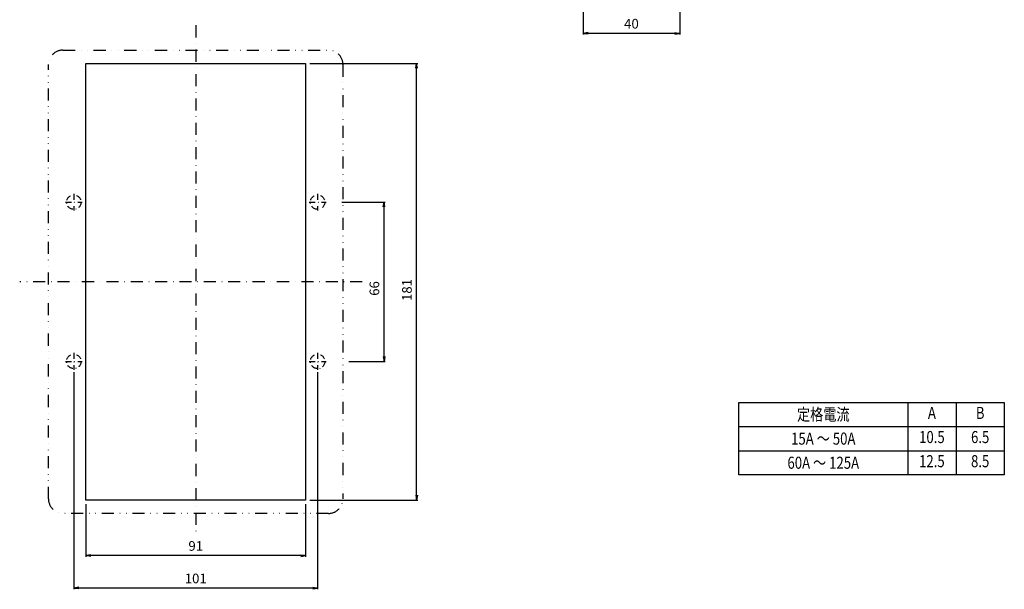
# Model space of a CAD drawing. Extents: x -61 to 414, y -357 to 347.
# Drawn here: x -48 to 360, y -357 to -121 of the extents above; entities that cross this region are included whole.
import ezdxf
from ezdxf.enums import TextEntityAlignment as Align

# ---------------------------------------------------------------- set-up
doc = ezdxf.new("R2010")
doc.units = 0
doc.header["$LTSCALE"] = 10
doc.header["$MEASUREMENT"] = 0
for name, pattern in [('CONTINOUS', [0]), ('DASHDOT', [1, 0.5, -0.25, 0, -0.25]), ('DIVIDE', [1.25, 0.5, -0.25, 0, -0.25, 0, -0.25])]:
    doc.linetypes.add(name, pattern=pattern)
doc.layers.get('DEFPOINTS').update_dxf_attribs({"linetype": 'CONTINUOUS'})
for name, color, linetype in [('11', 1, 'CONTINOUS'), ('12', 3, 'CONTINOUS'), ('16', 6, 'DASHDOT'), ('17', 2, 'CONTINUOUS'), ('18', 5, 'DIVIDE'), ('30', 9, 'CONTINUOUS')]:
    doc.layers.add(name, color=color, linetype=linetype)
doc.styles.get("Standard").update_dxf_attribs({"font": 'txt.shx', "bigfont": 'bigfont.shx'})
doc.dimstyles.get("Standard").update_dxf_attribs({"dimtxt": 6, "dimasz": 2, "dimexe": 0.5, "dimexo": 1, "dimgap": 2, "dimtad": 3, "dimdec": 1, "dimzin": 12, "dimdsep": 46, "dimtxsty": 'STANDARD', "dimblk": 'OPEN', "dimcen": 0.09, "dimadec": 0, "dimazin": 0, "dimtfac": 1, "dimtdec": 1, "dimtofl": 0, "dimtmove": 0, "dimatfit": 3, "dimldrblk": 'OPEN', "dimfxl": 1, "dimtolj": 1, "dimtzin": 0, "dimarcsym": 0})

# ---------------------------------------------------------------- blocks, each defined once
blk = doc.blocks.new('_OPEN')
at = {"layer": '30', "color": 0, "linetype": 'Continuous'}
for p, q in [((-1, 0.17), (0, 0)), ((-1, -0.17), (0, 0)), ((0, 0), (-1, 0))]:
    blk.add_line(p, q, dxfattribs=at)
blk = doc.blocks.new('*D140')
at = {"layer": '30', "color": 0, "linetype": 'Continuous', "lineweight": -2}
for p, q in [((185.54, -1.05), (185.54, -127.55)), ((225.5, -83.91), (225.5, -127.55)), ((223.5, -127.05), (187.54, -127.05))]:
    blk.add_line(p, q, dxfattribs=at)
at = {"layer": 'DEFPOINTS', "color": 0, "linetype": 'Continuous'}
for p in [(185.54, -0.05), (225.5, -82.91), (185.54, -127.05)]:
    blk.add_point(p, dxfattribs=at)
at = {"layer": '30', "color": 0, "linetype": 'Continuous', "lineweight": -2, "xscale": 2, "yscale": 2, "zscale": 2, "rotation": 180}
blk.add_blockref('_OPEN', (185.54, -127.05), dxfattribs=at)
at = {"layer": '30', "color": 0, "linetype": 'Continuous', "lineweight": -2, "xscale": 2, "yscale": 2, "zscale": 2}
blk.add_blockref('_OPEN', (225.5, -127.05), dxfattribs=at)
at = {"layer": '30', "color": 0, "linetype": 'Continuous', "insert": (205.52, -123.05), "char_height": 4, "attachment_point": 5}
blk.add_mtext('\\A1;40', dxfattribs=at)
blk = doc.blocks.new('*D150')
at = {"layer": '30', "color": 0, "linetype": 'Continuous', "lineweight": -2}
for p, q in [((-20.5, -322.21), (-20.5, -343.99)), ((70.5, -322.21), (70.5, -343.99)), ((68.5, -343.49), (-18.5, -343.49))]:
    blk.add_line(p, q, dxfattribs=at)
at = {"layer": 'DEFPOINTS', "color": 0, "linetype": 'Continuous'}
for p in [(-20.5, -321.21), (70.5, -321.21), (-20.5, -343.49)]:
    blk.add_point(p, dxfattribs=at)
at = {"layer": '30', "color": 0, "linetype": 'Continuous', "lineweight": -2, "xscale": 2, "yscale": 2, "zscale": 2, "rotation": 180}
blk.add_blockref('_OPEN', (-20.5, -343.49), dxfattribs=at)
at = {"layer": '30', "color": 0, "linetype": 'Continuous', "lineweight": -2, "xscale": 2, "yscale": 2, "zscale": 2}
blk.add_blockref('_OPEN', (70.5, -343.49), dxfattribs=at)
at = {"layer": '30', "color": 0, "linetype": 'Continuous', "insert": (25, -339.49), "char_height": 4, "attachment_point": 5}
blk.add_mtext('\\A1;91', dxfattribs=at)
blk = doc.blocks.new('*D151')
at = {"layer": '30', "color": 0, "linetype": 'Continuous', "lineweight": -2}
for p, q in [((-25.5, -267.5), (-25.5, -357.46)), ((75.5, -267.5), (75.5, -357.46)), ((73.5, -356.96), (-23.5, -356.96))]:
    blk.add_line(p, q, dxfattribs=at)
at = {"layer": 'DEFPOINTS', "color": 0, "linetype": 'Continuous'}
for p in [(-25.5, -266.5), (75.5, -266.5), (-25.5, -356.96)]:
    blk.add_point(p, dxfattribs=at)
at = {"layer": '30', "color": 0, "linetype": 'Continuous', "lineweight": -2, "xscale": 2, "yscale": 2, "zscale": 2, "rotation": 180}
blk.add_blockref('_OPEN', (-25.5, -356.96), dxfattribs=at)
at = {"layer": '30', "color": 0, "linetype": 'Continuous', "lineweight": -2, "xscale": 2, "yscale": 2, "zscale": 2}
blk.add_blockref('_OPEN', (75.5, -356.96), dxfattribs=at)
at = {"layer": '30', "color": 0, "linetype": 'Continuous', "insert": (25, -352.96), "char_height": 4, "attachment_point": 5}
blk.add_mtext('\\A1;101', dxfattribs=at)
blk = doc.blocks.new('*D152')
at = {"layer": '30', "color": 0, "linetype": 'Continuous', "lineweight": -2}
for p, q in [((85.49, -197), (103.52, -197)), ((103.02, -261), (103.02, -199)), ((88.43, -263), (103.52, -263))]:
    blk.add_line(p, q, dxfattribs=at)
at = {"layer": 'DEFPOINTS', "color": 0, "linetype": 'Continuous'}
for p in [(84.49, -197), (103.02, -197), (87.43, -263)]:
    blk.add_point(p, dxfattribs=at)
at = {"layer": '30', "color": 0, "linetype": 'Continuous', "lineweight": -2, "xscale": 2, "yscale": 2, "zscale": 2}
for p, rotation in [((103.02, -197), 90), ((103.02, -263), 270)]:
    blk.add_blockref('_OPEN', p, dxfattribs=dict(at, rotation=rotation))
at = {"layer": '30', "color": 0, "linetype": 'Continuous', "insert": (99.02, -232.78), "char_height": 4, "attachment_point": 5, "rotation": 90}
blk.add_mtext('\\A1;66', dxfattribs=at)
blk = doc.blocks.new('*D153')
at = {"layer": '30', "color": 0, "linetype": 'Continuous', "lineweight": -2}
for p, q in [((72.21, -139.5), (116.99, -139.5)), ((116.49, -318.5), (116.49, -141.5)), ((72.21, -320.5), (116.99, -320.5))]:
    blk.add_line(p, q, dxfattribs=at)
at = {"layer": 'DEFPOINTS', "color": 0, "linetype": 'Continuous'}
for p in [(71.21, -139.5), (116.49, -139.5), (71.21, -320.5)]:
    blk.add_point(p, dxfattribs=at)
at = {"layer": '30', "color": 0, "linetype": 'Continuous', "lineweight": -2, "xscale": 2, "yscale": 2, "zscale": 2}
for p, rotation in [((116.49, -139.5), 90), ((116.49, -320.5), 270)]:
    blk.add_blockref('_OPEN', p, dxfattribs=dict(at, rotation=rotation))
at = {"layer": '30', "color": 0, "linetype": 'Continuous', "insert": (112.49, -233.41), "char_height": 4, "attachment_point": 5, "rotation": 90}
blk.add_mtext('\\A1;181', dxfattribs=at)

msp = doc.modelspace()

# ---------------------------------------------------------------- linework, layer by layer
at = {"layer": '11', "linetype": 'Continuous'}
for p, q in [((-20.5, -320.5), (-20.5, -139.5)), ((-20.5, -139.5), (70.5, -139.5)), ((70.5, -139.5), (70.5, -320.5)), ((70.5, -320.5), (-20.5, -320.5))]:
    msp.add_line(p, q, dxfattribs=at)
at = {"layer": '12', "color": 3, "linetype": 'DASHDOT', "ltscale": 0.5}
for centre in [(-25.5, -197), (75.5, -197), (-25.5, -263), (75.5, -263)]:
    msp.add_circle(centre, 3, dxfattribs=at)
at = {"layer": '16'}
for p, q in [((25, -123.7), (25, -334.34)), ((93.96, -230), (-47.94, -230))]:
    msp.add_line(p, q, dxfattribs=at)
at = {"layer": '17', "linetype": 'DASHDOT', "ltscale": 0.5}
for p, q in [((-25.5, -193.5), (-25.5, -200.5)), ((75.5, -193.5), (75.5, -200.5)), ((-29, -197), (-22, -197)), ((72, -197), (79, -197)), ((-25.5, -259.5), (-25.5, -266.5)), ((75.5, -259.5), (75.5, -266.5)), ((-29, -263), (-22, -263)), ((72, -263), (79, -263))]:
    msp.add_line(p, q, dxfattribs=at)
at = {"layer": '18'}
for points in [[(-30, -134, 0.414214), (-36, -140)], [(86, -140, 0.414214), (80, -134)], [(-36, -320, 0.414214), (-30, -326)], [(80, -326, 0.414214), (86, -320)]]:
    msp.add_lwpolyline(points, format="xyb", dxfattribs=at)
for points in [[(-30, -134), (80, -134)], [(-36, -320), (-36, -140)], [(86, -140), (86, -320)], [(80, -326), (-30, -326)]]:
    msp.add_lwpolyline(points, dxfattribs=at)
at = {"layer": '30', "linetype": 'Continuous'}
for p, q in [((320, -280), (320, -310)), ((340, -280), (340, -310)), ((250, -290), (360, -290)), ((250, -300), (360, -300))]:
    msp.add_line(p, q, dxfattribs=at)
for points in [[(360, -310), (250, -310), (250, -280), (360, -280)], [(360, -280), (360, -310)]]:
    msp.add_lwpolyline(points, dxfattribs=at)

# ---------------------------------------------------------------- texts
at = {"layer": '30', "linetype": 'Continuous', "width": 0.8}
for s, p in [('A', (330, -285)), ('B', (350, -285)), ('10.5', (330, -295)), ('6.5', (350, -295)), ('12.5', (330, -305)), ('8.5', (350, -305))]:
    msp.add_text(s, height=5, dxfattribs=at).set_placement(p, align=Align.MIDDLE)
at = {"layer": '30', "linetype": 'Continuous', "char_height": 5, "attachment_point": 5}
for s, insert in [('{\\W0.8;定格電流}', (285, -285)), ('{\\W0.8;15A ～ 50A}', (285, -295)), ('{\\W0.8;60A ～ 125A}', (285, -305))]:
    msp.add_mtext_dynamic_manual_height_columns(s, width=63, gutter_width=25, heights=[0], dxfattribs=dict(at, insert=insert))

# ---------------------------------------------------------------- dimensions: what is measured, and where the dimension line sits
at = {"layer": '30', "linetype": 'Continuous'}
for base, p1, p2, angle, picture, middle in [((185.54, -127.05), (225.5, -82.91), (185.54, -0.05), 180, '*D140', (205.52, -127.05)), ((116.49, -139.5), (71.21, -320.5), (71.21, -139.5), 90, '*D153', (116.49, -233.41)), ((103.02, -197), (87.43, -263), (84.49, -197), 90, '*D152', (103.02, -232.78)), ((-25.5, -356.96), (75.5, -266.5), (-25.5, -266.5), 180, '*D151', (25, -356.96)), ((-20.5, -343.49), (70.5, -321.21), (-20.5, -321.21), 180, '*D150', (25, -343.49))]:
    dim = msp.add_linear_dim(base=base, p1=p1, p2=p2, angle=angle, dimstyle='STANDARD', override={"dimtxt": 4}, dxfattribs=at)
    dim.commit()
    dim.dimension.update_dxf_attribs({"geometry": picture, "text_midpoint": middle, "dimtype": 160})

doc.saveas('drawing.dxf')
